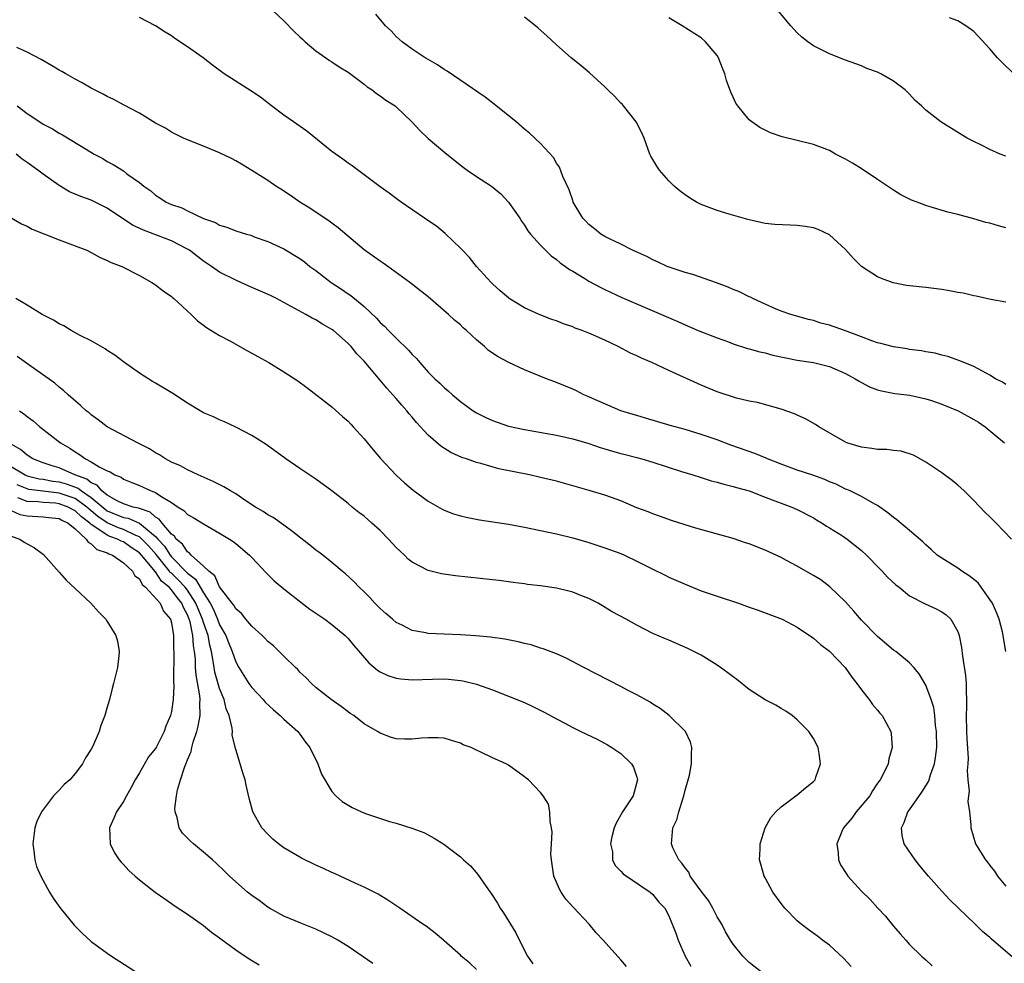
# Model space of a CAD drawing. Units: inches. Extents: x 2502000 to 2505000, y 1491000 to 1494000.
# Drawn here: x 2502962 to 2503085, y 1491960 to 1492078 of the extents above; entities that cross this region are included whole.
import ezdxf

# ---------------------------------------------------------------- set-up
doc = ezdxf.new("R2010")
doc.units = ezdxf.units.IN
doc.header["$MEASUREMENT"] = 0
doc.layers.add('LD25021491_10ft', color=110, linetype='Continuous')

msp = doc.modelspace()

# ---------------------------------------------------------------- linework, layer by layer
at = {"layer": 'LD25021491_10ft'}
for points, elevation in [([(2502993, 1492079.5), (2502995, 1492077.63), (2502996.27, 1492076.27), (2502997, 1492075.62), (2502997.31, 1492075.31), (2502997.65, 1492075), (2502999, 1492073.88), (2503000.25, 1492073), (2503000.68, 1492072.68), (2503001, 1492072.49), (2503001.88, 1492071.88), (2503003, 1492071.21), (2503005, 1492069.73), (2503005.39, 1492069.39), (2503006.01, 1492069), (2503006.55, 1492068.55), (2503007, 1492068.28), (2503007.72, 1492067.72), (2503008.86, 1492067), (2503009, 1492066.89), (2503010.97, 1492065), (2503011.93, 1492063.93), (2503013, 1492062.93), (2503015.32, 1492061), (2503017.36, 1492059.36), (2503017.83, 1492059), (2503019, 1492058.22), (2503020.9, 1492057), (2503022.04, 1492056.04), (2503023.02, 1492055.02), (2503024.4, 1492053), (2503024.63, 1492052.63), (2503025, 1492052.12), (2503025.42, 1492051.42), (2503025.76, 1492051), (2503027, 1492049.63), (2503028.31, 1492048.31), (2503029, 1492047.85), (2503029.44, 1492047.44), (2503030.12, 1492047), (2503030.61, 1492046.61), (2503031, 1492046.39), (2503032.53, 1492045.47), (2503033, 1492045.17), (2503034.42, 1492044.42), (2503035, 1492044.13), (2503037.14, 1492043.14), (2503044.12, 1492040.12), (2503045, 1492039.7), (2503046.63, 1492039), (2503049, 1492038.09), (2503050.42, 1492037.58), (2503051, 1492037.35), (2503052.77, 1492036.77), (2503053, 1492036.72), (2503054.33, 1492036.33), (2503055, 1492036.21), (2503055.95, 1492035.95), (2503059, 1492035.29), (2503061, 1492035.01), (2503063, 1492034.53), (2503065, 1492033.64), (2503066.22, 1492033), (2503066.69, 1492032.69), (2503067, 1492032.51), (2503068, 1492032), (2503069, 1492031.59), (2503069.47, 1492031.47), (2503071.17, 1492031.17), (2503073.04, 1492030.96), (2503075, 1492030.5), (2503075.74, 1492030.26), (2503077, 1492029.82), (2503079.04, 1492029), (2503081, 1492027.91), (2503081.57, 1492027.57), (2503082.43, 1492027), (2503084.82, 1492025)], 8140), ([(2503085, 1492060.75), (2503084.3, 1492061), (2503083, 1492061.56), (2503081.86, 1492062.14), (2503081, 1492062.56), (2503080.18, 1492063), (2503079.43, 1492063.43), (2503076.89, 1492065), (2503075, 1492066.49), (2503074.47, 1492067), (2503073.69, 1492067.69), (2503073, 1492068.45), (2503072.43, 1492069), (2503071, 1492070.08), (2503069.41, 1492071), (2503069, 1492071.2), (2503067.68, 1492071.68), (2503067, 1492071.99), (2503065, 1492072.69), (2503063, 1492073.48), (2503061, 1492074.51), (2503060.31, 1492075), (2503059.58, 1492075.58), (2503059, 1492076.1), (2503058.17, 1492077), (2503055.83, 1492079.83)], 8100), ([(2503085, 1492032.29), (2503084.57, 1492032.57), (2503083.72, 1492033), (2503083, 1492033.45), (2503082.08, 1492033.92), (2503081, 1492034.52), (2503079.24, 1492035.24), (2503077.76, 1492035.76), (2503077, 1492035.94), (2503076.17, 1492036.17), (2503075, 1492036.33), (2503074.46, 1492036.46), (2503073, 1492036.64), (2503072.7, 1492036.7), (2503071, 1492036.97), (2503069.4, 1492037.4), (2503069, 1492037.48), (2503068.28, 1492037.72), (2503067, 1492038.23), (2503065, 1492038.96), (2503063, 1492039.66), (2503061.94, 1492039.94), (2503061, 1492040.24), (2503060.39, 1492040.39), (2503058.2, 1492041), (2503057, 1492041.43), (2503056.29, 1492041.71), (2503055, 1492042.27), (2503053.44, 1492043), (2503053.15, 1492043.15), (2503053, 1492043.21), (2503051.81, 1492043.81), (2503051, 1492044.13), (2503050.39, 1492044.39), (2503048.93, 1492044.93), (2503045.97, 1492045.97), (2503045, 1492046.24), (2503043.13, 1492046.87), (2503042.79, 1492047), (2503041.58, 1492047.58), (2503041, 1492047.83), (2503040.23, 1492048.23), (2503038.45, 1492049), (2503037, 1492049.75), (2503035.57, 1492050.43), (2503035, 1492050.72), (2503034.53, 1492051), (2503033.7, 1492051.7), (2503033, 1492052.21), (2503032.63, 1492052.63), (2503032.27, 1492053), (2503031.08, 1492055), (2503031, 1492055.2), (2503030.56, 1492056.56), (2503029.78, 1492058.22), (2503029.36, 1492059.36), (2503029, 1492059.85), (2503028.59, 1492060.59), (2503027, 1492062.3), (2503025.6, 1492063.6), (2503025, 1492064.09), (2503023.94, 1492065), (2503021.23, 1492067.23), (2503020.1, 1492068.1), (2503015.34, 1492071.34), (2503015, 1492071.54), (2503014.14, 1492072.14), (2503013, 1492072.78), (2503012.63, 1492073), (2503011, 1492074.07), (2503009.75, 1492075), (2503009, 1492075.67), (2503008.36, 1492076.36), (2503007.66, 1492077), (2503006.46, 1492078.46)], 8130), ([(2503085.68, 1492013), (2503083.8, 1492015), (2503083, 1492015.79), (2503082.37, 1492016.37), (2503081, 1492017.81), (2503079.79, 1492019), (2503079, 1492019.74), (2503078.3, 1492020.3), (2503077, 1492021.25), (2503075, 1492022.6), (2503073.47, 1492023.47), (2503071.96, 1492023.96), (2503071, 1492024.04), (2503070.17, 1492024.17), (2503069, 1492024.19), (2503068.3, 1492024.3), (2503067, 1492024.46), (2503065.17, 1492025), (2503065, 1492025.07), (2503061.67, 1492027), (2503061.27, 1492027.27), (2503060, 1492028), (2503059, 1492028.44), (2503058.63, 1492028.63), (2503057, 1492029.19), (2503054.02, 1492030.02), (2503053, 1492030.21), (2503051.42, 1492030.58), (2503049, 1492031.36), (2503047, 1492032.2), (2503043, 1492034.02), (2503040.88, 1492035), (2503039.56, 1492035.56), (2503039, 1492035.84), (2503038.2, 1492036.2), (2503036.66, 1492037), (2503035, 1492037.78), (2503033.58, 1492038.42), (2503033, 1492038.67), (2503032.18, 1492039), (2503031.31, 1492039.31), (2503031, 1492039.46), (2503029.84, 1492039.84), (2503029, 1492040.19), (2503028.39, 1492040.39), (2503026.84, 1492041), (2503025, 1492041.84), (2503023.1, 1492043), (2503023, 1492043.07), (2503021.97, 1492043.97), (2503021, 1492044.83), (2503020.82, 1492045), (2503019.01, 1492047), (2503018.12, 1492048.12), (2503017.26, 1492049), (2503017, 1492049.29), (2503015.1, 1492051.1), (2503014.01, 1492052.01), (2503012.81, 1492052.81), (2503012.52, 1492053), (2503009.62, 1492055), (2503009, 1492055.45), (2503008.12, 1492056.12), (2503007, 1492056.93), (2503003.52, 1492059.52), (2503003, 1492059.85), (2503002.35, 1492060.35), (2503001, 1492061.34), (2502997.86, 1492063.86), (2502996.19, 1492065), (2502995, 1492065.85), (2502993.45, 1492067), (2502992.09, 1492068.09), (2502990.9, 1492068.9), (2502987.58, 1492071), (2502986.09, 1492072.09), (2502984.94, 1492073), (2502983, 1492074.35), (2502981.41, 1492075.41), (2502981, 1492075.72), (2502980.2, 1492076.2), (2502979, 1492076.99), (2502977, 1492078.02)], 8150), ([(2503085, 1492042.52), (2503083.12, 1492042.88), (2503081.3, 1492043.3), (2503081, 1492043.34), (2503079.65, 1492043.65), (2503079, 1492043.76), (2503077.96, 1492043.96), (2503077, 1492044.11), (2503075, 1492044.35), (2503073, 1492044.56), (2503072.62, 1492044.62), (2503070.93, 1492044.93), (2503069.47, 1492045.47), (2503069, 1492045.7), (2503067, 1492047), (2503065.99, 1492047.99), (2503065, 1492049.1), (2503063, 1492050.95), (2503061.6, 1492051.6), (2503061, 1492051.82), (2503059.98, 1492051.98), (2503059, 1492052.1), (2503058.12, 1492052.12), (2503056.21, 1492052.21), (2503055, 1492052.35), (2503053, 1492052.8), (2503052.85, 1492052.85), (2503050.49, 1492053.51), (2503049, 1492053.97), (2503047, 1492054.71), (2503046.45, 1492055), (2503045.54, 1492055.54), (2503045, 1492055.91), (2503044.38, 1492056.38), (2503043.67, 1492057), (2503043, 1492057.68), (2503041.83, 1492059), (2503041.49, 1492059.49), (2503040.74, 1492060.74), (2503040.62, 1492061), (2503039.89, 1492063), (2503039.63, 1492063.63), (2503038.93, 1492065), (2503037.35, 1492067), (2503037.19, 1492067.18), (2503037, 1492067.36), (2503036.21, 1492068.21), (2503035.37, 1492069), (2503035, 1492069.38), (2503033.11, 1492071.11), (2503032.03, 1492072.03), (2503030.81, 1492073), (2503029, 1492074.6), (2503027.76, 1492075.76), (2503026.71, 1492076.71), (2503026.36, 1492077), (2503025, 1492078.05)], 8120), ([(2503085, 1492051.8), (2503084.06, 1492052.06), (2503083, 1492052.38), (2503082.49, 1492052.49), (2503081, 1492052.94), (2503079, 1492053.46), (2503077.74, 1492053.74), (2503075.57, 1492054.43), (2503075, 1492054.58), (2503073.94, 1492055), (2503073.25, 1492055.25), (2503071.92, 1492055.92), (2503071, 1492056.49), (2503069, 1492057.85), (2503067.1, 1492059.1), (2503065.86, 1492059.86), (2503065, 1492060.37), (2503063.76, 1492061), (2503063, 1492061.43), (2503061, 1492062.18), (2503057.13, 1492063.13), (2503055.65, 1492063.65), (2503054.31, 1492064.31), (2503053.33, 1492065), (2503053, 1492065.27), (2503051.58, 1492067), (2503051.33, 1492067.33), (2503051, 1492068.11), (2503050.71, 1492068.71), (2503050.19, 1492070.19), (2503049.98, 1492071), (2503049.69, 1492071.69), (2503049.18, 1492073), (2503049, 1492073.29), (2503047.55, 1492075), (2503047, 1492075.49), (2503044.66, 1492077), (2503043, 1492077.97)], 8110), ([(2503085.98, 1492071), (2503084.47, 1492072.47), (2503083.96, 1492073), (2503083, 1492074.14), (2503081, 1492076.26), (2503080.02, 1492077), (2503079, 1492077.63), (2503077.98, 1492077.98)], 8090), ([(2503084.98, 1491999), (2503084.7, 1492000.7), (2503084.67, 1492001), (2503084.57, 1492001.43), (2503084.16, 1492003), (2503083.83, 1492003.83), (2503083.32, 1492005), (2503083, 1492005.49), (2503081.54, 1492007.54), (2503080.42, 1492008.42), (2503079.49, 1492009), (2503079, 1492009.37), (2503077, 1492010.61), (2503076.43, 1492011), (2503075.69, 1492011.69), (2503075, 1492012.3), (2503074.64, 1492012.64), (2503073, 1492014.09), (2503071.4, 1492015.4), (2503071, 1492015.69), (2503070.29, 1492016.29), (2503069, 1492017.17), (2503068.66, 1492017.34), (2503067, 1492018.3), (2503065.59, 1492019), (2503065.19, 1492019.19), (2503065, 1492019.24), (2503063.84, 1492019.84), (2503063, 1492020.15), (2503062.42, 1492020.42), (2503060.95, 1492020.95), (2503059, 1492021.61), (2503057, 1492022.33), (2503055.3, 1492023), (2503055.1, 1492023.1), (2503053.69, 1492023.69), (2503050.72, 1492024.72), (2503049, 1492025.37), (2503047, 1492026.06), (2503045, 1492026.66), (2503043.15, 1492027.15), (2503041.61, 1492027.61), (2503040.08, 1492028.08), (2503039, 1492028.39), (2503038.54, 1492028.54), (2503037, 1492029), (2503033.48, 1492030.52), (2503033, 1492030.75), (2503032.38, 1492031), (2503031.47, 1492031.47), (2503031, 1492031.68), (2503029, 1492032.51), (2503028.64, 1492032.64), (2503027.73, 1492033), (2503025, 1492034.12), (2503023.03, 1492035.03), (2503021.71, 1492035.71), (2503020.52, 1492036.52), (2503019.99, 1492037), (2503019, 1492037.83), (2503017.78, 1492039), (2503017.35, 1492039.35), (2503017, 1492039.7), (2503016.28, 1492040.28), (2503015.54, 1492041), (2503013, 1492043.2), (2503010.7, 1492045), (2503007.95, 1492047), (2503007.39, 1492047.39), (2503007, 1492047.64), (2503005, 1492049.08), (2503001.79, 1492051.79), (2503001, 1492052.37), (2503000.65, 1492052.65), (2502998.25, 1492054.25), (2502996.98, 1492055), (2502995.84, 1492055.84), (2502994.63, 1492056.62), (2502993.99, 1492057), (2502993, 1492057.72), (2502991, 1492058.97), (2502989.74, 1492059.74), (2502989, 1492060.17), (2502988.46, 1492060.46), (2502987, 1492061.17), (2502985, 1492061.99), (2502983, 1492062.76), (2502982.48, 1492063), (2502981.5, 1492063.5), (2502981, 1492063.73), (2502980.23, 1492064.23), (2502979, 1492064.87), (2502977, 1492066.09), (2502975, 1492067.13), (2502973.82, 1492067.82), (2502973, 1492068.17), (2502972.47, 1492068.47), (2502971.41, 1492069), (2502971, 1492069.22), (2502969.88, 1492069.88), (2502969, 1492070.33), (2502967.84, 1492071), (2502967.31, 1492071.31), (2502967, 1492071.48), (2502966.06, 1492072.06), (2502964.77, 1492072.77), (2502963, 1492073.72), (2502961.71, 1492074.29)], 8160), ([(2502961.76, 1492067), (2502963, 1492066.07), (2502964.57, 1492065), (2502965, 1492064.72), (2502966.15, 1492064.14), (2502967, 1492063.6), (2502967.41, 1492063.41), (2502970.48, 1492061.52), (2502971.37, 1492061), (2502972.44, 1492060.44), (2502973, 1492060.08), (2502973.71, 1492059.71), (2502975, 1492058.89), (2502975.45, 1492058.55), (2502977, 1492057.45), (2502977.57, 1492057), (2502978.42, 1492056.42), (2502979, 1492055.88), (2502979.54, 1492055.54), (2502980.33, 1492055), (2502981, 1492054.71), (2502982.28, 1492054.28), (2502983, 1492053.91), (2502985, 1492052.95), (2502986.47, 1492052.47), (2502987, 1492052.13), (2502987.89, 1492051.89), (2502989, 1492051.41), (2502990.35, 1492051), (2502990.87, 1492050.87), (2502991.3, 1492050.7), (2502993, 1492050.1), (2502995, 1492049.17), (2502997, 1492047.98), (2502997.56, 1492047.56), (2502998.25, 1492047), (2502999, 1492046.48), (2503000.9, 1492045), (2503002.17, 1492044.17), (2503003, 1492043.58), (2503003.36, 1492043.36), (2503005, 1492042), (2503006.54, 1492040.54), (2503007, 1492040.02), (2503007.55, 1492039.55), (2503008.04, 1492039), (2503009, 1492038.03), (2503010.54, 1492036.54), (2503011, 1492036.02), (2503011.52, 1492035.52), (2503011.93, 1492035), (2503013, 1492033.83), (2503013.83, 1492033), (2503014.44, 1492032.44), (2503015, 1492031.88), (2503015.49, 1492031.49), (2503016.03, 1492031), (2503017, 1492030.16), (2503018.59, 1492029), (2503019, 1492028.74), (2503020.16, 1492028.16), (2503021, 1492027.78), (2503023, 1492027.09), (2503025, 1492026.65), (2503029, 1492025.97), (2503031, 1492025.52), (2503033, 1492024.91), (2503034.42, 1492024.42), (2503035, 1492024.27), (2503035.96, 1492023.96), (2503037, 1492023.69), (2503037.54, 1492023.54), (2503039, 1492023.17), (2503039.61, 1492023), (2503041, 1492022.58), (2503044.58, 1492021.42), (2503045.98, 1492021), (2503047, 1492020.66), (2503048.27, 1492020.27), (2503049, 1492020.08), (2503049.83, 1492019.83), (2503051, 1492019.57), (2503051.43, 1492019.43), (2503053, 1492019.02), (2503055, 1492018.24), (2503056.21, 1492017.79), (2503057, 1492017.47), (2503058.3, 1492017), (2503059, 1492016.69), (2503061, 1492015.65), (2503061.39, 1492015.39), (2503062.08, 1492015), (2503062.62, 1492014.62), (2503063, 1492014.4), (2503064.61, 1492013.39), (2503065.2, 1492013), (2503066.19, 1492012.19), (2503067, 1492011.56), (2503067.62, 1492011), (2503069.28, 1492009.28), (2503069.59, 1492009), (2503070.25, 1492008.25), (2503071.28, 1492007.28), (2503071.68, 1492007), (2503073, 1492005.92), (2503074.92, 1492004.92), (2503076.31, 1492004.31), (2503077, 1492003.95), (2503077.57, 1492003.57), (2503078.13, 1492003), (2503079, 1492001.48), (2503079.16, 1492001), (2503079.48, 1491999.48), (2503079.59, 1491998.41), (2503079.98, 1491995.98), (2503080.04, 1491995), (2503080.03, 1491993.97), (2503080.09, 1491993), (2503080.08, 1491992.08), (2503080.04, 1491991), (2503080.08, 1491989), (2503080.11, 1491988.11), (2503080.29, 1491985.71), (2503080.26, 1491985), (2503080.17, 1491984.17), (2503080.27, 1491983), (2503080.42, 1491981.58), (2503080.33, 1491981), (2503080.27, 1491980.27), (2503080.44, 1491979), (2503080.61, 1491977.39), (2503080.62, 1491977), (2503081.21, 1491975), (2503082.44, 1491973), (2503082.71, 1491972.71), (2503083, 1491972.33), (2503083.59, 1491971.59), (2503083.96, 1491971), (2503085, 1491969.73)], 8170), ([(2503086.39, 1491960.39), (2503083.17, 1491963.17), (2503083, 1491963.35), (2503082.09, 1491964.09), (2503081.18, 1491965), (2503078.02, 1491968.02), (2503077, 1491969.12), (2503075.34, 1491971), (2503074.27, 1491972.27), (2503073.69, 1491973), (2503072.32, 1491975), (2503072.06, 1491976.06), (2503071.97, 1491977), (2503072.33, 1491977.67), (2503072.79, 1491979), (2503073, 1491979.26), (2503074.53, 1491981.47), (2503075, 1491982.23), (2503075.31, 1491982.69), (2503075.42, 1491983), (2503075.6, 1491983.6), (2503076.09, 1491985), (2503076.21, 1491985.79), (2503076.37, 1491987), (2503076.35, 1491989), (2503076.24, 1491989.75), (2503076.14, 1491991), (2503076.01, 1491992.01), (2503075.7, 1491993), (2503075, 1491994.8), (2503074.2, 1491996.2), (2503073.53, 1491997), (2503073, 1491997.58), (2503071.27, 1491999), (2503071, 1491999.17), (2503069, 1492000.85), (2503067, 1492002.9), (2503066.03, 1492004.03), (2503065, 1492005.17), (2503063.06, 1492007.06), (2503061.91, 1492007.91), (2503061, 1492008.47), (2503060.05, 1492009), (2503059, 1492009.62), (2503057.66, 1492010.34), (2503057, 1492010.69), (2503055, 1492011.64), (2503053, 1492012.42), (2503052.55, 1492012.55), (2503051, 1492013.08), (2503046.36, 1492014.36), (2503045, 1492014.77), (2503043.31, 1492015.31), (2503041.84, 1492015.84), (2503041, 1492016.13), (2503040.4, 1492016.4), (2503039, 1492016.91), (2503037, 1492017.76), (2503035.83, 1492018.17), (2503035, 1492018.49), (2503033.07, 1492019.07), (2503029, 1492020.21), (2503027, 1492020.7), (2503025.62, 1492021), (2503021.78, 1492021.78), (2503019.57, 1492022.43), (2503019, 1492022.57), (2503017.75, 1492023), (2503017.18, 1492023.18), (2503015.8, 1492023.8), (2503014.58, 1492024.58), (2503013, 1492025.96), (2503011.54, 1492027.54), (2503011, 1492028.2), (2503010.62, 1492028.62), (2503010.33, 1492029), (2503009.69, 1492029.69), (2503009, 1492030.53), (2503008.59, 1492031), (2503007.82, 1492031.82), (2503007, 1492032.8), (2503005, 1492035.17), (2503004.1, 1492036.1), (2503003.38, 1492037), (2503003, 1492037.4), (2503001.18, 1492039), (2503001, 1492039.14), (2502999.8, 1492039.8), (2502999, 1492040.33), (2502998.54, 1492040.54), (2502997.75, 1492041), (2502994.07, 1492043), (2502993.35, 1492043.35), (2502990.56, 1492044.56), (2502989.63, 1492045), (2502989, 1492045.27), (2502987, 1492046.27), (2502985.98, 1492047), (2502985, 1492047.64), (2502984.22, 1492048.22), (2502983.24, 1492049), (2502983, 1492049.15), (2502981, 1492050.17), (2502977.52, 1492051.52), (2502976.14, 1492052.14), (2502973, 1492054.27), (2502971, 1492055.24), (2502969.69, 1492055.69), (2502969, 1492056.02), (2502968.3, 1492056.3), (2502967, 1492057.09), (2502965, 1492058.5), (2502964.32, 1492059), (2502963, 1492059.95), (2502962.37, 1492060.37), (2502961.64, 1492061)], 8180), ([(2502960.82, 1492053.18), (2502962.32, 1492052.32), (2502963, 1492052), (2502963.62, 1492051.62), (2502965.23, 1492051), (2502967, 1492050.29), (2502969, 1492049.57), (2502970.43, 1492049), (2502971, 1492048.73), (2502972.11, 1492048.11), (2502973, 1492047.74), (2502973.48, 1492047.48), (2502974.79, 1492047), (2502977, 1492045.87), (2502978.55, 1492045), (2502979, 1492044.71), (2502979.95, 1492043.95), (2502981, 1492043.24), (2502981.12, 1492043.12), (2502981.27, 1492043), (2502983.43, 1492041), (2502984.22, 1492040.22), (2502985, 1492039.65), (2502985.36, 1492039.36), (2502987, 1492038.38), (2502988.34, 1492037.66), (2502990.47, 1492036.47), (2502991, 1492036.2), (2502991.76, 1492035.76), (2502993.13, 1492035), (2502995, 1492033.86), (2502996.73, 1492032.73), (2502997.88, 1492031.88), (2503001, 1492029.48), (2503002.3, 1492028.3), (2503003, 1492027.71), (2503003.33, 1492027.33), (2503003.66, 1492027), (2503005, 1492025.5), (2503006.12, 1492024.12), (2503007.05, 1492023.05), (2503009, 1492020.99), (2503010.03, 1492020.03), (2503011.11, 1492019.11), (2503013, 1492017.72), (2503014.75, 1492016.75), (2503015, 1492016.62), (2503016.16, 1492016.16), (2503017, 1492015.91), (2503017.72, 1492015.72), (2503019.4, 1492015.4), (2503023, 1492014.86), (2503025, 1492014.48), (2503027, 1492014.09), (2503029, 1492013.67), (2503031, 1492013.17), (2503033, 1492012.58), (2503035, 1492011.93), (2503037, 1492011.19), (2503037.44, 1492011), (2503039, 1492010.26), (2503041, 1492009.24), (2503042.51, 1492008.51), (2503043, 1492008.27), (2503045, 1492007.37), (2503047, 1492006.57), (2503049, 1492005.89), (2503051.68, 1492005), (2503052.65, 1492004.65), (2503053, 1492004.51), (2503054.12, 1492004.12), (2503057.1, 1492003), (2503059, 1492002.03), (2503061, 1492000.67), (2503061.88, 1491999.88), (2503063, 1491999.01), (2503064.98, 1491996.98), (2503065.8, 1491995.8), (2503066.43, 1491995), (2503067, 1491994.19), (2503067.94, 1491993), (2503068.38, 1491992.38), (2503069, 1491991.68), (2503069.3, 1491991.3), (2503069.58, 1491991), (2503070.67, 1491989), (2503070.71, 1491988.71), (2503070.83, 1491987), (2503070.41, 1491985.59), (2503070.31, 1491985), (2503069.7, 1491983.7), (2503069.33, 1491983), (2503069, 1491982.56), (2503068.38, 1491981.62), (2503068.03, 1491981), (2503066.35, 1491979), (2503065.8, 1491978.2), (2503064.76, 1491977), (2503064.56, 1491976.56), (2503063.93, 1491975), (2503064.11, 1491973.89), (2503064.14, 1491973), (2503064.4, 1491972.4), (2503065.17, 1491971.17), (2503065.29, 1491971), (2503067, 1491969.12), (2503068.08, 1491968.07), (2503069.05, 1491967), (2503070, 1491966), (2503071, 1491964.76), (2503071.81, 1491963.81), (2503072.51, 1491963), (2503073, 1491962.47), (2503074.48, 1491961), (2503074.75, 1491960.75), (2503075, 1491960.54), (2503075.82, 1491959.82)], 8190), ([(2503065.7, 1491959.7), (2503064.75, 1491960.75), (2503063, 1491962.36), (2503062.14, 1491963), (2503061.5, 1491963.5), (2503060.34, 1491964.34), (2503059.48, 1491965), (2503059, 1491965.43), (2503057.46, 1491967), (2503057, 1491967.58), (2503055.96, 1491969), (2503055, 1491970.77), (2503054.86, 1491971), (2503054.47, 1491972.47), (2503054.28, 1491973), (2503054.36, 1491974.36), (2503054.36, 1491975), (2503055.01, 1491977), (2503055.71, 1491978.29), (2503056.33, 1491979), (2503057, 1491979.62), (2503059, 1491981.12), (2503060.02, 1491981.98), (2503061, 1491982.77), (2503061.22, 1491983), (2503061.31, 1491983.31), (2503061.9, 1491985), (2503061.72, 1491986.28), (2503061.59, 1491987), (2503061, 1491988.13), (2503060.43, 1491989), (2503059, 1491990.48), (2503058.35, 1491991), (2503057.56, 1491991.56), (2503057, 1491991.87), (2503056.3, 1491992.3), (2503055, 1491992.98), (2503053, 1491994.25), (2503051.48, 1491995.48), (2503051, 1491995.82), (2503050.33, 1491996.33), (2503049.42, 1491997), (2503049, 1491997.3), (2503047, 1491998.52), (2503045.36, 1491999.36), (2503043, 1492000.38), (2503042.55, 1492000.55), (2503041, 1492001.25), (2503039, 1492002.27), (2503037.68, 1492003), (2503035.94, 1492003.94), (2503034.16, 1492005), (2503033, 1492005.61), (2503032.02, 1492005.98), (2503031, 1492006.4), (2503030.52, 1492006.52), (2503029, 1492006.87), (2503027, 1492007.16), (2503025.35, 1492007.35), (2503025, 1492007.42), (2503023.59, 1492007.59), (2503023, 1492007.69), (2503021.83, 1492007.83), (2503021, 1492007.94), (2503016.41, 1492008.41), (2503014.67, 1492008.67), (2503013, 1492009.1), (2503011, 1492010.13), (2503010.51, 1492010.51), (2503010.02, 1492011), (2503009.48, 1492011.48), (2503009, 1492011.94), (2503008.04, 1492013), (2503007, 1492014.06), (2503005.97, 1492015), (2503005, 1492015.84), (2503004.33, 1492016.33), (2503003.5, 1492017), (2503003, 1492017.43), (2503001, 1492019.02), (2502999, 1492020.47), (2502997, 1492021.79), (2502995.25, 1492023), (2502992.8, 1492024.8), (2502991, 1492025.92), (2502989, 1492026.96), (2502987.61, 1492027.61), (2502987, 1492027.87), (2502986.23, 1492028.23), (2502985, 1492028.76), (2502984.57, 1492029), (2502983, 1492029.93), (2502981.15, 1492031.15), (2502979, 1492032.46), (2502978.65, 1492032.65), (2502977, 1492033.7), (2502975, 1492035.09), (2502973.92, 1492035.92), (2502973, 1492036.51), (2502972.72, 1492036.72), (2502971, 1492037.71), (2502969.6, 1492038.4), (2502968.48, 1492039), (2502967.57, 1492039.57), (2502967, 1492039.82), (2502966.28, 1492040.28), (2502964.87, 1492041), (2502963, 1492042.16), (2502961.59, 1492043)], 8200), ([(2503054.53, 1491959), (2503053, 1491960.21), (2503052.22, 1491961), (2503051, 1491962.49), (2503050.68, 1491963), (2503050.05, 1491964.05), (2503049.57, 1491965), (2503049, 1491965.91), (2503048.47, 1491967), (2503047.93, 1491967.93), (2503047, 1491969.13), (2503045.65, 1491971), (2503045.46, 1491971.46), (2503045, 1491972), (2503044.61, 1491972.61), (2503044.22, 1491973), (2503043.5, 1491974.5), (2503043.32, 1491975), (2503043.48, 1491977), (2503043.98, 1491978.02), (2503044.23, 1491979), (2503044.76, 1491980.76), (2503044.85, 1491981), (2503045, 1491981.71), (2503045.4, 1491983), (2503045.55, 1491983.55), (2503045.83, 1491985), (2503045.81, 1491986.19), (2503045.87, 1491987), (2503045.68, 1491987.68), (2503045.07, 1491989), (2503043.03, 1491991), (2503041.89, 1491991.89), (2503041, 1491992.41), (2503040.66, 1491992.66), (2503039, 1491993.58), (2503037.82, 1491994.18), (2503037, 1491994.62), (2503032.38, 1491997), (2503030.17, 1491998.17), (2503029, 1491998.69), (2503027.33, 1491999.33), (2503027, 1491999.41), (2503025.82, 1491999.82), (2503025, 1491999.99), (2503024.21, 1492000.21), (2503022.53, 1492000.53), (2503020.76, 1492000.76), (2503018.93, 1492000.93), (2503017, 1492001.08), (2503015, 1492001.15), (2503013, 1492001.24), (2503012.68, 1492001.32), (2503011, 1492001.62), (2503009.73, 1492002.27), (2503009, 1492002.61), (2503008.54, 1492003), (2503007.73, 1492003.73), (2503007, 1492004.36), (2503006.69, 1492004.69), (2503006.35, 1492005), (2503005.72, 1492005.72), (2503005, 1492006.42), (2503004.37, 1492007), (2503003.73, 1492007.73), (2503002.69, 1492008.69), (2503002.29, 1492009), (2503001, 1492010.09), (2502999.87, 1492011), (2502999.38, 1492011.38), (2502999, 1492011.64), (2502998.26, 1492012.26), (2502997.13, 1492013.13), (2502996.11, 1492013.89), (2502995, 1492014.75), (2502993.68, 1492015.68), (2502993, 1492016.03), (2502992.43, 1492016.43), (2502991.45, 1492017), (2502990.13, 1492017.87), (2502989, 1492018.64), (2502988.34, 1492019), (2502987.52, 1492019.52), (2502986.18, 1492020.18), (2502984.31, 1492021), (2502983, 1492021.63), (2502982.13, 1492022.13), (2502981, 1492022.58), (2502980.23, 1492023), (2502979.5, 1492023.5), (2502979, 1492023.74), (2502978.25, 1492024.25), (2502976.74, 1492025), (2502973, 1492027), (2502971.86, 1492027.86), (2502971, 1492028.48), (2502970.73, 1492028.73), (2502970.37, 1492029), (2502969.67, 1492029.67), (2502968.12, 1492031), (2502967.54, 1492031.54), (2502967, 1492031.95), (2502966.44, 1492032.44), (2502963.49, 1492034.51), (2502961.78, 1492035.78)], 8210), ([(2502962.07, 1492029), (2502962.6, 1492028.6), (2502963, 1492028.27), (2502963.74, 1492027.74), (2502964.6, 1492027), (2502967.18, 1492025), (2502968.33, 1492024.33), (2502969, 1492023.86), (2502969.55, 1492023.55), (2502970.27, 1492023), (2502971, 1492022.65), (2502971.98, 1492022.02), (2502973, 1492021.5), (2502973.37, 1492021.37), (2502973.95, 1492021), (2502974.71, 1492020.71), (2502975, 1492020.47), (2502976.07, 1492020.07), (2502977, 1492019.7), (2502978.46, 1492019), (2502979, 1492018.8), (2502979.65, 1492018.35), (2502981, 1492017.55), (2502981.81, 1492017), (2502982.55, 1492016.55), (2502983, 1492016.08), (2502983.71, 1492015.71), (2502985, 1492014.89), (2502987, 1492013.75), (2502988.23, 1492013), (2502988.69, 1492012.69), (2502989, 1492012.45), (2502990.71, 1492011), (2502991, 1492010.71), (2502992.78, 1492008.78), (2502993.79, 1492007.79), (2502995, 1492006.8), (2502997.12, 1492005.12), (2502998.25, 1492004.25), (2503000.12, 1492003), (2503001, 1492002.37), (2503002.63, 1492001), (2503003, 1492000.62), (2503003.73, 1491999.73), (2503005.58, 1491997.58), (2503006.66, 1491996.66), (2503007, 1491996.46), (2503007.98, 1491995.98), (2503009, 1491995.67), (2503009.58, 1491995.58), (2503011, 1491995.46), (2503013.53, 1491995.53), (2503015, 1491995.56), (2503015.53, 1491995.53), (2503017, 1491995.38), (2503017.32, 1491995.32), (2503019, 1491994.91), (2503021, 1491994.21), (2503023, 1491993.43), (2503025, 1491992.61), (2503026.1, 1491992.1), (2503027.44, 1491991.44), (2503029, 1491990.58), (2503030.04, 1491990.04), (2503031, 1491989.51), (2503032.02, 1491989), (2503034.04, 1491988.04), (2503035.34, 1491987.34), (2503035.9, 1491987), (2503037, 1491986.28), (2503038.32, 1491985), (2503038.58, 1491984.58), (2503039, 1491983.34), (2503039.09, 1491983), (2503038.53, 1491981), (2503037.21, 1491979), (2503036.41, 1491977.59), (2503036.18, 1491977), (2503035.89, 1491975.89), (2503035.73, 1491975), (2503035.97, 1491974.03), (2503035.96, 1491973), (2503036.3, 1491972.3), (2503037, 1491971.61), (2503037.28, 1491971.28), (2503040.64, 1491969), (2503041, 1491968.7), (2503041.75, 1491967.75), (2503042.47, 1491967), (2503043, 1491966.05), (2503043.87, 1491963.87), (2503044.13, 1491963), (2503045.04, 1491961), (2503045.74, 1491959.74)], 8220), ([(2503037.71, 1491959.71), (2503037, 1491960.56), (2503034.82, 1491963), (2503033.93, 1491963.93), (2503033.04, 1491965), (2503031.09, 1491967.09), (2503030.13, 1491968.13), (2503029.55, 1491969), (2503029.34, 1491969.34), (2503028.64, 1491971), (2503028.44, 1491972.44), (2503028.34, 1491973), (2503028.29, 1491973.71), (2503028.35, 1491975), (2503028.45, 1491976.45), (2503028.38, 1491977), (2503028.19, 1491977.81), (2503028.17, 1491979), (2503027.97, 1491979.97), (2503027.32, 1491981), (2503027, 1491981.39), (2503025.51, 1491983), (2503025.21, 1491983.21), (2503025, 1491983.38), (2503023, 1491984.82), (2503022.69, 1491985), (2503021, 1491985.74), (2503019.56, 1491986.44), (2503019, 1491986.68), (2503018.34, 1491987), (2503017.37, 1491987.37), (2503017, 1491987.58), (2503015.89, 1491987.89), (2503015, 1491988.17), (2503014.22, 1491988.22), (2503013, 1491988.23), (2503012.17, 1491988.17), (2503011, 1491988.05), (2503010.06, 1491988.06), (2503009, 1491988.11), (2503008.31, 1491988.32), (2503007, 1491988.79), (2503006.69, 1491989), (2503005, 1491989.99), (2503003.72, 1491991), (2503003.27, 1491991.27), (2503003, 1491991.47), (2503002.14, 1491992.14), (2503000.88, 1491993), (2502999, 1491994.51), (2502998.44, 1491995), (2502997.75, 1491995.75), (2502997, 1491996.43), (2502996.74, 1491996.74), (2502996.46, 1491997), (2502995, 1491998.42), (2502994.43, 1491999), (2502993.7, 1491999.7), (2502993, 1492000.25), (2502992.65, 1492000.65), (2502992.29, 1492001), (2502991, 1492002.14), (2502990.28, 1492003), (2502989.73, 1492003.73), (2502989, 1492004.31), (2502988.76, 1492004.76), (2502988.55, 1492005), (2502987, 1492007.06), (2502986.42, 1492008.42), (2502985.64, 1492009), (2502985, 1492009.61), (2502983.45, 1492011), (2502983.25, 1492011.25), (2502983, 1492011.4), (2502982.38, 1492012.38), (2502981.6, 1492013), (2502981.36, 1492013.36), (2502981, 1492013.6), (2502979.82, 1492015), (2502979.48, 1492015.48), (2502979, 1492015.74), (2502978.35, 1492016.35), (2502977, 1492016.81), (2502976.87, 1492016.87), (2502976.23, 1492017), (2502975, 1492017.4), (2502974.22, 1492017.78), (2502973, 1492018.46), (2502972.31, 1492019), (2502971.72, 1492019.72), (2502971, 1492020.01), (2502970.46, 1492020.46), (2502968.97, 1492021), (2502967, 1492021.87), (2502966.13, 1492022.13), (2502965, 1492022.51), (2502963.71, 1492023), (2502963, 1492023.45), (2502962.18, 1492024.18), (2502961, 1492024.85)], 8230), ([(2502961, 1492022.06), (2502962.77, 1492021), (2502963, 1492020.9), (2502964.52, 1492020.52), (2502965, 1492020.46), (2502966.22, 1492020.22), (2502967, 1492020.13), (2502967.89, 1492019.89), (2502969.35, 1492019.35), (2502969.77, 1492019), (2502971, 1492018.18), (2502972.73, 1492016.73), (2502973, 1492016.54), (2502975, 1492015.71), (2502975.59, 1492015.59), (2502977, 1492014.97), (2502979, 1492013.32), (2502979.29, 1492013), (2502980.13, 1492012.13), (2502980.84, 1492011), (2502981, 1492010.81), (2502983, 1492008.76), (2502984, 1492008), (2502985, 1492006.29), (2502985.81, 1492005), (2502986.22, 1492004.22), (2502986.74, 1492003), (2502987, 1492002.31), (2502987.76, 1492001), (2502988.09, 1492000.09), (2502988.54, 1491999), (2502989, 1491997.68), (2502989.38, 1491997), (2502990.65, 1491995), (2502991, 1491994.51), (2502992.43, 1491993), (2502992.69, 1491992.69), (2502993.71, 1491991.71), (2502994.56, 1491991), (2502995, 1491990.56), (2502996.76, 1491989), (2502996.86, 1491988.86), (2502997, 1491988.69), (2502997.69, 1491987.69), (2502998.26, 1491987), (2502999.23, 1491985), (2502999.68, 1491983.68), (2503001, 1491981.55), (2503001.47, 1491981), (2503002.27, 1491980.27), (2503003.52, 1491979.52), (2503004.7, 1491979), (2503005.19, 1491978.81), (2503008.19, 1491977.81), (2503009, 1491977.58), (2503010.97, 1491976.97), (2503012.44, 1491976.44), (2503013, 1491976.12), (2503013.73, 1491975.73), (2503014.96, 1491974.96), (2503017, 1491973.39), (2503017.41, 1491973), (2503018.26, 1491972.26), (2503019.18, 1491971.18), (2503019.91, 1491970.09), (2503020.7, 1491969), (2503020.83, 1491968.83), (2503021.62, 1491967.62), (2503021.96, 1491967), (2503022.39, 1491966.39), (2503023.9, 1491963.9), (2503025, 1491961.7), (2503025.38, 1491961), (2503026.04, 1491960.04)], 8240), ([(2503019, 1491959.35), (2503018.16, 1491960.16), (2503017.11, 1491961), (2503017, 1491961.12), (2503015, 1491962.91), (2503014.88, 1491963), (2503013.88, 1491963.88), (2503012.73, 1491964.73), (2503012.32, 1491965), (2503009.44, 1491967), (2503007.98, 1491967.98), (2503006.74, 1491968.74), (2503005, 1491969.61), (2503003.88, 1491970.12), (2503002.02, 1491971), (2503001.32, 1491971.32), (2503001, 1491971.45), (2502999.95, 1491971.95), (2502999, 1491972.37), (2502997.22, 1491973.22), (2502997, 1491973.34), (2502995, 1491974.52), (2502994.33, 1491975), (2502993.61, 1491975.61), (2502993, 1491976.22), (2502992.27, 1491977), (2502991.13, 1491979), (2502990.69, 1491980.69), (2502990.32, 1491982.32), (2502990.19, 1491983), (2502989.88, 1491983.88), (2502989.57, 1491985), (2502989, 1491986.79), (2502988.57, 1491988.57), (2502988.59, 1491989), (2502988.58, 1491989.42), (2502988.19, 1491991), (2502987.82, 1491991.82), (2502987.57, 1491993), (2502987, 1491994.38), (2502986.41, 1491996.41), (2502986.3, 1491997), (2502986.21, 1491997.79), (2502985.98, 1491999), (2502985.77, 1491999.77), (2502985.56, 1492001), (2502985, 1492002.6), (2502984.88, 1492003), (2502984.31, 1492004.31), (2502984.05, 1492005), (2502983, 1492006.64), (2502982.71, 1492007), (2502981.88, 1492007.88), (2502981, 1492008.74), (2502980.85, 1492008.85), (2502980.76, 1492009), (2502979.07, 1492011.07), (2502978.14, 1492012.14), (2502977.31, 1492013), (2502977, 1492013.27), (2502976.55, 1492013.45), (2502975, 1492014.21), (2502974.41, 1492014.41), (2502973, 1492015.02), (2502971.82, 1492015.82), (2502971, 1492016.53), (2502970.73, 1492016.73), (2502970.46, 1492017), (2502969, 1492018.05), (2502967, 1492018.74), (2502965, 1492018.96), (2502963.2, 1492019.2), (2502963, 1492019.25), (2502961.77, 1492019.77)], 8250), ([(2503006.11, 1491960.11), (2503003, 1491962.21), (2503001.72, 1491963), (2503001, 1491963.4), (2502999, 1491964.37), (2502997.13, 1491965.13), (2502995, 1491966.01), (2502993.2, 1491967), (2502993, 1491967.12), (2502991.93, 1491967.93), (2502991, 1491968.58), (2502990.49, 1491969), (2502989, 1491970.28), (2502988.23, 1491971), (2502987.61, 1491971.61), (2502986.58, 1491972.58), (2502986.1, 1491973), (2502985, 1491973.97), (2502983.72, 1491975), (2502983.35, 1491975.35), (2502983, 1491975.72), (2502982.35, 1491976.35), (2502981.95, 1491977), (2502981.69, 1491978.31), (2502981.44, 1491979), (2502981.43, 1491979.43), (2502981.61, 1491981), (2502981.75, 1491981.75), (2502982.12, 1491983), (2502982.66, 1491984.66), (2502982.87, 1491985.13), (2502983, 1491985.5), (2502983.46, 1491986.54), (2502983.53, 1491987), (2502983.7, 1491987.7), (2502984.15, 1491989), (2502984.34, 1491989.66), (2502984.56, 1491991), (2502984.53, 1491992.53), (2502984.57, 1491993), (2502984.54, 1491993.46), (2502984.06, 1491996.06), (2502984.01, 1491997), (2502983.98, 1491998.02), (2502983.88, 1491999), (2502983.74, 1491999.74), (2502983.66, 1492001), (2502983.31, 1492002.69), (2502983.22, 1492003), (2502983, 1492003.56), (2502982.48, 1492004.48), (2502982.29, 1492005), (2502981.7, 1492005.7), (2502981, 1492006.67), (2502980.7, 1492007), (2502979.75, 1492007.75), (2502979, 1492008.9), (2502978.94, 1492008.94), (2502978.91, 1492009), (2502978.6, 1492009.4), (2502977.27, 1492011), (2502977, 1492011.29), (2502975.96, 1492011.96), (2502975, 1492012.64), (2502974.73, 1492012.73), (2502974.27, 1492013), (2502973.33, 1492013.33), (2502973, 1492013.47), (2502971.46, 1492014.54), (2502971, 1492014.81), (2502970.8, 1492015), (2502969.77, 1492015.77), (2502969, 1492016.54), (2502968.68, 1492016.68), (2502968.12, 1492017), (2502967, 1492017.41), (2502966.54, 1492017.46), (2502965, 1492017.55), (2502964.37, 1492017.63), (2502963, 1492017.7), (2502961.84, 1492018.16)], 8260), ([(2502961, 1492016.55), (2502962.08, 1492016.08), (2502963, 1492015.89), (2502965, 1492015.76), (2502965.69, 1492015.69), (2502967, 1492015.55), (2502967.35, 1492015.35), (2502968.13, 1492015), (2502969, 1492014.27), (2502970.38, 1492013), (2502970.6, 1492012.6), (2502971, 1492012.41), (2502971.7, 1492011.7), (2502973, 1492011.27), (2502973.17, 1492011.17), (2502973.66, 1492011), (2502975, 1492010.05), (2502976.13, 1492009), (2502976.43, 1492008.43), (2502977, 1492008.04), (2502977.33, 1492007.33), (2502977.77, 1492007), (2502979.58, 1492005), (2502980.02, 1492004.02), (2502980.89, 1492003), (2502981, 1492002.56), (2502981.23, 1492001), (2502981.25, 1491999.25), (2502981.28, 1491999), (2502981.25, 1491995.25), (2502981.29, 1491994.71), (2502981.22, 1491993), (2502981, 1491991.49), (2502980.89, 1491991), (2502980.3, 1491989.7), (2502980.08, 1491989), (2502979.12, 1491987.12), (2502979, 1491986.91), (2502978.14, 1491985.86), (2502977, 1491983.86), (2502976.46, 1491983), (2502975.96, 1491982.04), (2502975.37, 1491981), (2502975, 1491980.28), (2502974.16, 1491979), (2502973.81, 1491978.19), (2502973.26, 1491977), (2502973.35, 1491975), (2502973.9, 1491973.9), (2502974.49, 1491973), (2502974.71, 1491972.71), (2502975, 1491972.42), (2502975.67, 1491971.67), (2502976.45, 1491971), (2502977, 1491970.51), (2502978.98, 1491968.98), (2502980.15, 1491968.15), (2502981, 1491967.59), (2502981.34, 1491967.34), (2502983, 1491966.26), (2502985, 1491964.84), (2502986, 1491964), (2502987, 1491963.31), (2502987.16, 1491963.16), (2502989, 1491961.79), (2502990.67, 1491960.67), (2502991.92, 1491959.92)], 8270), ([(2502961, 1492013.35), (2502962.1, 1492013), (2502962.63, 1492012.63), (2502963.91, 1492011.91), (2502965.06, 1492011.06), (2502967, 1492008.89), (2502967.87, 1492007.87), (2502969, 1492006.86), (2502970.93, 1492005), (2502971.92, 1492003.92), (2502972.82, 1492003), (2502973, 1492002.74), (2502974.08, 1492001), (2502974.27, 1492000.27), (2502974.47, 1491999), (2502974.43, 1491998.43), (2502974.26, 1491997), (2502973.79, 1491995), (2502973.61, 1491994.39), (2502973.27, 1491993), (2502973, 1491992.05), (2502972.69, 1491991), (2502972.21, 1491989.78), (2502971.97, 1491989), (2502971.19, 1491987.19), (2502971, 1491986.8), (2502970.27, 1491985.73), (2502969.89, 1491985), (2502969, 1491983.76), (2502968.32, 1491983), (2502967.61, 1491982.39), (2502967, 1491981.69), (2502966.31, 1491981), (2502964.8, 1491979), (2502964.22, 1491977.78), (2502963.98, 1491977), (2502963.73, 1491975), (2502963.86, 1491974.14), (2502963.96, 1491973), (2502964.19, 1491972.19), (2502964.7, 1491971), (2502965, 1491970.43), (2502965.8, 1491969), (2502966.24, 1491968.24), (2502967.06, 1491967.06), (2502968.86, 1491964.86), (2502969.86, 1491963.86), (2502971, 1491962.85), (2502973, 1491961.36), (2502973.54, 1491961), (2502981.73, 1491955.73)], 8280)]:
    msp.add_lwpolyline(points, dxfattribs=dict(at, elevation=elevation))

doc.saveas('drawing.dxf')
